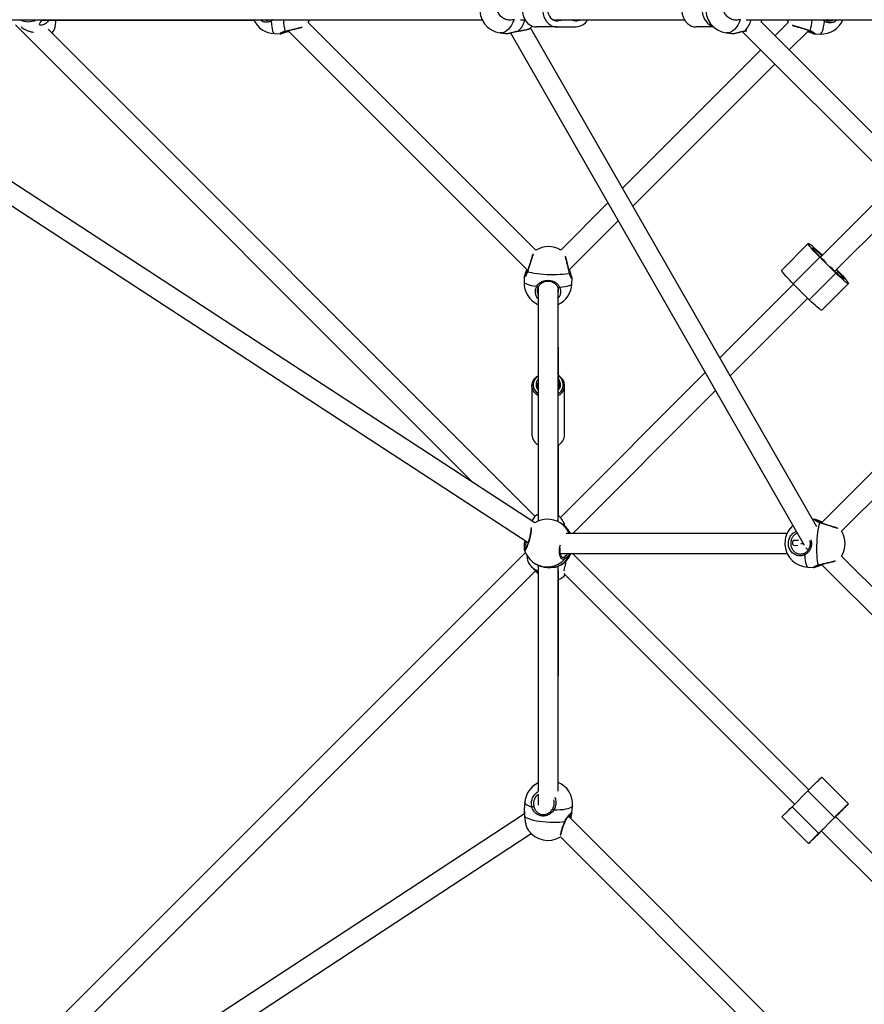
# Model space of a CAD drawing. Units: millimetres. Extents: x -5567 to 5833, y -5597 to 5803.
# Drawn here: x -1136 to -464, y -688 to 95 of the extents above; entities that cross this region are included whole.
import ezdxf

# ---------------------------------------------------------------- set-up
doc = ezdxf.new("R2010")
doc.units = ezdxf.units.MM

msp = doc.modelspace()

# ---------------------------------------------------------------- linework, layer by layer
at = {"color": 7, "linetype": 'Continuous', "lineweight": 25}
for p, q in [((-1355.32, 94.85), (-768.25, 94.85)), ((-726.46, -304.88), (-1340.16, 94.85)), ((-1119.36, 94.75), (-949.93, 94.84)), ((-934.55, 94.85), (-936.02, 93.81)), ((-737.77, 94.85), (-734.08, 94.85)), ((-711.7, 94.85), (-607.3, 94.85)), ((-706.99, 94.35), (-710.46, 94.35)), ((-558.3, 94.85), (-418.69, 94.85)), ((-496.06, 93.7), (-497.39, 94.85)), ((-493.61, 94.85), (-494.34, 94.55)), ((-1139.52, 91.05), (-775.57, -272.9)), ((-726.07, -299.77), (-1113.43, 87.59)), ((-922.67, 86.33), (-732.01, -104.32)), ((-725.52, -88.18), (-906.63, 92.93)), ((-730.37, 88.07), (-730.33, 88.09)), ((-501.99, -308.16), (-729.71, 88.62)), ((-708.66, 89.35), (-724.87, 89.35)), ((-708.66, 89.35), (-693.51, 89.45)), ((-584.21, 89.35), (-598.08, 89.35)), ((-559.23, 86.23), (-557.72, 86.47)), ((123.74, -576.82), (-546.47, 93.39)), ((-524.7, 93.06), (-535.42, 82.34)), ((-524.11, 71.03), (-508.56, 86.57)), ((-507.86, 86.35), (-507.85, 86.34)), ((-1355.39, 85.67), (-731.67, -320.59)), ((-933.47, 84.04), (-928.93, 83.87)), ((-928.88, 83.93), (-928.92, 83.93)), ((-753.83, 84.58), (-749.71, 84.03)), ((-745.83, 84.57), (-512.07, -322.73)), ((-739.15, 86.08), (-739.15, 86.08)), ((-573.97, 84.58), (-569.85, 84.03)), ((-561.39, 85.68), (115.01, -590.72)), ((-559.29, 86.08), (-559.29, 86.08)), ((-503.9, 83.91), (-504.05, 83.93)), ((-503.9, 83.85), (-499.36, 83.68)), ((-546.74, 71.03), (-656.57, -38.81)), ((-648.32, -53.19), (-535.42, 59.72)), ((-440.63, -35.07), (-499.23, -93.7)), ((-487.85, -104.95), (-429.32, -46.39)), ((-668.29, -50.53), (-705.82, -88.05)), ((-699.22, -104.08), (-660.04, -64.91)), ((-508.92, -82.9), (-530.05, -104.04)), ((-520.86, -114.94), (-499.73, -93.81)), ((-486.96, -106.45), (-499.73, -93.81)), ((-499.02, -91.09), (-497.81, -92.28)), ((-734.74, -108.98), (-734.9, -113.52)), ((-734.68, -108.99), (-734.66, -108.84)), ((-732.23, -105.02), (-732.24, -105.04)), ((-508.08, -127.59), (-486.96, -106.45)), ((-486.44, -103.54), (-486.24, -103.73)), ((-696.92, -114.88), (-696.76, -110.34)), ((-696.81, -110.3), (-696.82, -110.34)), ((-520.66, -115.14), (-579.17, -173.68)), ((-508.08, -127.59), (-520.86, -114.94)), ((-498.17, -135.77), (-477.05, -114.64)), ((-723.73, -119.27), (-724.03, -118.54)), ((-723.73, -117.74), (-723.73, -303.48)), ((-707.73, -304.09), (-707.73, -119.17)), ((-707.69, -198.54), (-707.72, -131.35)), ((-570.92, -188.06), (-509.29, -126.39)), ((-334.6, -141.1), (-498.64, -305.14)), ((-482.5, -311.63), (-323.29, -152.42)), ((-590.89, -185.4), (-706.02, -300.59)), ((-707.61, -193.15), (-707.69, -193)), ((-728.69, -195.78), (-728.67, -235.04)), ((-702.67, -235.02), (-702.69, -195.77)), ((-696.22, -313.42), (-582.64, -199.78)), ((-707.64, -299.04), (-707.67, -243.04)), ((-705.49, -305.41), (-706.36, -304.87)), ((-702.55, -307.13), (-703.45, -304.8)), ((-503.3, -302.41), (-505.33, -302.34)), ((-503.31, -302.47), (-503.15, -302.49)), ((-499.34, -304.92), (-499.36, -304.91)), ((-702.15, -307.95), (-702.36, -307.72)), ((-525.84, -313.42), (-701.6, -313.42)), ((-516.74, -318.99), (-520.59, -318.86)), ((-733.88, -328.46), (-1317.94, -912.52)), ((-734.52, -326.55), (-734.54, -326.46)), ((-520.72, -322.75), (-517.12, -322.88)), ((-514.92, -321.42), (-512.83, -321.42)), ((-706.08, -329.42), (-525.67, -329.42)), ((-508.45, -517.29), (-696.41, -329.42)), ((-301.31, -512.4), (-482.37, -331.33)), ((-1270.21, -887.42), (-725.9, -343.1)), ((-729.03, -339.83), (-723.73, -345.37)), ((-726.43, -337.14), (-725.57, -337.68)), ((-723.73, -338.61), (-723.73, -518.61)), ((-710.45, -340.12), (-710.28, -340.09)), ((-710.28, -340.09), (-709.26, -339.84)), ((-707.73, -518.38), (-707.73, -339.36)), ((-707.72, -511.32), (-707.64, -342.75)), ((-509.2, -340.23), (-504.66, -340.39)), ((-504.62, -340.34), (-504.66, -340.33)), ((-498.4, -337.93), (-307.81, -528.52)), ((-703.26, -345.19), (-519.76, -528.6)), ((-477.05, -528.3), (-498.26, -507.09)), ((-723.73, -520.67), (-723.73, -529.43)), ((-521.76, -530.6), (-509.16, -518)), ((-509.16, -518), (-487.95, -539.21)), ((-734.35, -527.39), (-734.74, -532.95)), ((-696.83, -535.57), (-696.44, -530.01)), ((-521.76, -530.6), (-500.54, -551.81)), ((-734.69, -536.4), (-1312.6, -915.21)), ((-508.07, -729.9), (-699.74, -538.23)), ((-697.57, -538.63), (-697.95, -540.02)), ((-529.95, -538.79), (-508.73, -560)), ((-500.54, -551.81), (-487.95, -539.21)), ((-492.31, -543.58), (-488.85, -540.12)), ((-485.23, -536.49), (-487.23, -538.49)), ((-299.47, -726.16), (-487.23, -538.49)), ((-498.63, -549.9), (-495.02, -546.29)), ((-1307.64, -931.08), (-729.32, -552.02)), ((-706.08, -554.52), (-524.52, -736.07)), ((-498.54, -549.81), (-315.04, -733.22))]:
    msp.add_line(p, q, dxfattribs=at)
at = {"color": 7, "linetype": 'Continuous', "lineweight": 25, "flags": 128}
for points in [[(-725, 116.35), (-726.87, 116.15), (-728.69, 115.59), (-730.4, 114.68), (-731.96, 113.45), (-733.34, 111.93), (-734.48, 110.17), (-735.36, 108.2), (-735.96, 106.09), (-736.26, 103.88), (-736.25, 101.66), (-735.93, 99.46), (-735.31, 97.35), (-734.41, 95.4), (-733.25, 93.65), (-731.86, 92.15), (-730.28, 90.94), (-728.56, 90.05), (-726.74, 89.52), (-724.87, 89.35)], [(-708.79, 116.35), (-710.66, 116.15), (-712.47, 115.59), (-714.19, 114.68), (-715.75, 113.45), (-717.12, 111.93), (-718.27, 110.17), (-719.15, 108.2), (-719.75, 106.09), (-720.05, 103.88), (-720.04, 101.66), (-719.72, 99.46), (-719.1, 97.35), (-718.19, 95.4), (-717.03, 93.65), (-715.65, 92.15), (-714.07, 90.94), (-712.35, 90.05), (-710.53, 89.52), (-708.66, 89.35)], [(-707.07, 111.38), (-708.53, 111.6), (-710, 111.47), (-711.42, 110.99), (-712.72, 110.19), (-713.87, 109.1), (-714.82, 107.75), (-715.52, 106.21), (-715.94, 104.54), (-716.08, 102.8), (-715.93, 101.06), (-715.48, 99.39), (-714.77, 97.86), (-713.81, 96.53), (-712.65, 95.45), (-711.34, 94.67), (-709.91, 94.21), (-708.44, 94.1), (-706.99, 94.35)], [(-598.22, 116.35), (-600.09, 116.15), (-601.9, 115.59), (-603.61, 114.68), (-605.18, 113.45), (-606.55, 111.93), (-607.7, 110.17), (-608.58, 108.2), (-609.18, 106.09), (-609.48, 103.88), (-609.46, 101.66), (-609.14, 99.46), (-608.53, 97.35), (-607.62, 95.4), (-606.46, 93.65), (-605.07, 92.15), (-603.5, 90.94), (-601.78, 90.05), (-599.95, 89.52), (-598.08, 89.35)], [(-586.21, 115.36), (-587.4, 114.68), (-588.97, 113.45), (-590.34, 111.93), (-591.48, 110.17), (-592.36, 108.2), (-592.96, 106.09), (-593.26, 103.88), (-593.25, 101.66), (-592.93, 99.46), (-592.31, 97.35), (-591.41, 95.4), (-590.25, 93.65), (-588.86, 92.15), (-587.28, 90.94), (-585.56, 90.05), (-584.62, 89.73)], [(-906.63, 92.93), (-906.21, 93.68), (-905.63, 94.85)], [(-742.87, 95.29), (-743.82, 92.95), (-744.91, 90.82), (-746.14, 88.95), (-747.47, 87.37), (-748.88, 86.11), (-750.33, 85.21), (-751.81, 84.68), (-753.28, 84.54), (-753.83, 84.58)], [(-706.99, 94.35), (-705.53, 94.71), (-704.85, 94.85)], [(-697.08, 94.85), (-696.68, 94.77), (-695.23, 94.43)], [(-563.02, 95.29), (-563.96, 92.95), (-565.05, 90.82), (-566.28, 88.95), (-567.61, 87.37), (-569.02, 86.11), (-570.47, 85.21), (-571.95, 84.68), (-573.42, 84.54), (-573.97, 84.58)], [(-546.33, 93.25), (-545.99, 93.92), (-545.56, 94.85)], [(-525.67, 94.85), (-525.05, 93.66), (-524.7, 93.06)], [(-1110.38, 84.55), (-1109.55, 85.69), (-1108.5, 87.63)], [(-936.02, 93.81), (-935.84, 91.54), (-935.6, 89.51), (-935.29, 87.75), (-934.94, 86.3), (-934.55, 85.19), (-934.12, 84.44), (-933.66, 84.08), (-933.47, 84.04)], [(-739.15, 86.08), (-739.14, 86.08), (-739.11, 86.13), (-739.09, 86.23)], [(-730.3, 88.06), (-728.98, 89.36), (-728.41, 90)], [(-559.29, 86.08), (-559.28, 86.08), (-559.25, 86.13), (-559.23, 86.23)], [(-499.36, 83.68), (-499.08, 83.74), (-498.59, 84.15), (-498.11, 84.93), (-497.64, 86.08), (-497.19, 87.56), (-496.77, 89.35), (-496.39, 91.41), (-496.06, 93.7)], [(-499.73, -93.81), (-501.31, -92.23), (-502.83, -90.65), (-504.25, -89.13), (-505.54, -87.69), (-506.67, -86.39), (-507.59, -85.25), (-508.29, -84.31), (-508.75, -83.59), (-508.95, -83.11), (-508.89, -82.88), (-508.57, -82.92), (-508, -83.21), (-507.2, -83.76), (-506.18, -84.55), (-504.98, -85.55), (-503.62, -86.74), (-502.15, -88.08), (-500.6, -89.54), (-499.02, -91.09)], [(-498.17, -94.72), (-499.41, -93.52), (-500.65, -92.29), (-501.83, -91.05), (-502.92, -89.88), (-503.86, -88.8), (-504.63, -87.87), (-505.18, -87.13), (-505.51, -86.6), (-505.58, -86.3), (-505.41, -86.25), (-505, -86.44), (-504.36, -86.88), (-503.53, -87.54), (-502.53, -88.39), (-501.4, -89.41), (-500.19, -90.55), (-498.94, -91.76), (-498.12, -92.59)], [(-698.82, -106.52), (-700.27, -106.87), (-702.03, -107.17), (-704.06, -107.42), (-706.33, -107.6), (-708.79, -107.71), (-711.38, -107.76), (-714.06, -107.74), (-716.77, -107.65), (-719.46, -107.49), (-722.07, -107.27), (-724.54, -106.99), (-726.83, -106.65), (-728.89, -106.27), (-730.68, -105.85), (-732.16, -105.4)], [(-520.86, -114.94), (-522.43, -113.36), (-523.95, -111.79), (-525.37, -110.26), (-526.66, -108.83), (-527.79, -107.52), (-528.71, -106.38), (-529.41, -105.44), (-529.87, -104.72), (-530.07, -104.24), (-530.05, -104.04)], [(-486.75, -103.84), (-486.57, -104.02), (-485.33, -105.26), (-484.15, -106.49), (-483.06, -107.66), (-482.11, -108.74), (-481.35, -109.67), (-480.79, -110.41), (-480.47, -110.94), (-480.39, -111.24), (-480.56, -111.29), (-480.97, -111.1), (-481.61, -110.66), (-482.45, -110), (-483.45, -109.15), (-484.58, -108.13), (-485.79, -106.99), (-487.03, -105.78), (-488.26, -104.54), (-488.26, -104.54)], [(-486.24, -103.73), (-484.67, -105.31), (-483.15, -106.89), (-481.73, -108.41), (-480.43, -109.85), (-479.31, -111.15), (-478.38, -112.29), (-477.68, -113.23), (-477.23, -113.96), (-477.02, -114.43), (-477.08, -114.66), (-477.4, -114.62), (-477.97, -114.33), (-478.78, -113.78), (-479.8, -112.99), (-481, -111.99), (-482.36, -110.8), (-483.83, -109.46), (-485.38, -108), (-486.96, -106.45)], [(-734.9, -113.52), (-734.84, -113.81), (-734.43, -114.29), (-733.65, -114.78), (-732.51, -115.25), (-731.02, -115.7), (-729.23, -116.12), (-727.17, -116.5), (-724.88, -116.83)], [(-724.88, -116.83), (-724.67, -116.96), (-724.45, -117.08), (-724.23, -117.18), (-724.01, -117.24), (-723.82, -117.27), (-723.67, -117.26), (-723.57, -117.21), (-723.51, -117.14)], [(-706.7, -117.44), (-704.43, -117.26), (-702.39, -117.01), (-700.63, -116.71), (-699.18, -116.36), (-698.07, -115.96), (-697.33, -115.53), (-696.96, -115.07), (-696.92, -114.88)], [(-708.1, -117.65), (-708.05, -117.73), (-707.94, -117.78), (-707.79, -117.8), (-707.59, -117.79), (-707.37, -117.74), (-707.14, -117.66), (-706.91, -117.56), (-706.7, -117.44)], [(-498.17, -135.77), (-498.21, -135.79), (-498.52, -135.75), (-499.09, -135.46), (-499.9, -134.91), (-500.92, -134.13), (-502.12, -133.13), (-503.48, -131.94), (-504.95, -130.59), (-506.5, -129.13), (-508.08, -127.59)], [(-723.73, -203.77), (-723.87, -203.68), (-725.42, -202.52), (-726.71, -201.18), (-727.69, -199.68), (-728.35, -198.09), (-728.66, -196.42), (-728.62, -194.74), (-728.23, -193.09), (-727.49, -191.52), (-726.44, -190.05), (-725.08, -188.75), (-723.69, -187.77)], [(-707.69, -190.79), (-707.56, -190.94), (-706.69, -192.22)], [(-500.84, -338.33), (-501.19, -336.88), (-501.49, -335.12), (-501.73, -333.09), (-501.92, -330.82), (-502.03, -328.36), (-502.08, -325.77), (-502.06, -323.09), (-501.97, -320.38), (-501.81, -317.69), (-501.59, -315.08), (-501.31, -312.61), (-500.97, -310.32), (-500.59, -308.26), (-500.17, -306.47), (-499.72, -304.99)], [(-734.65, -325.75), (-734.65, -325.79), (-734.61, -326.02)], [(-511.97, -329.05), (-512.05, -329.1), (-512.1, -329.21), (-512.12, -329.36), (-512.11, -329.56), (-512.06, -329.78), (-511.98, -330.01), (-511.88, -330.24), (-511.76, -330.45)], [(-511.76, -330.45), (-511.57, -332.72), (-511.33, -334.76), (-511.03, -336.52), (-510.68, -337.97), (-510.28, -339.08), (-509.85, -339.82), (-509.39, -340.19), (-509.2, -340.23)], [(-509.16, -518), (-507.59, -516.43), (-506.02, -514.86), (-504.51, -513.34), (-503.08, -511.91), (-501.78, -510.61), (-500.64, -509.47), (-499.7, -508.53), (-498.98, -507.81), (-498.51, -507.34), (-498.28, -507.11), (-498.26, -507.09)], [(-728.71, -531), (-730.49, -530.41), (-731.97, -529.78), (-733.11, -529.13), (-733.89, -528.47), (-734.3, -527.81), (-734.35, -527.39)], [(-696.44, -530.01), (-696.48, -530.22), (-696.85, -530.83), (-697.59, -531.39), (-698.7, -531.9), (-700.15, -532.34), (-701.91, -532.71), (-703.94, -533), (-706.21, -533.19), (-708.67, -533.3), (-711.26, -533.31)], [(-529.95, -538.79), (-529.89, -538.74), (-529.6, -538.45), (-529.05, -537.9), (-528.27, -537.12), (-527.28, -536.12), (-526.09, -534.94), (-524.75, -533.6), (-523.3, -532.14), (-521.76, -530.6)], [(-488.85, -540.12), (-487.66, -538.93), (-486.43, -537.69), (-485.2, -536.46), (-484.03, -535.29), (-482.96, -534.22), (-482.04, -533.3), (-481.29, -532.55), (-480.76, -532.02), (-480.47, -531.72), (-480.41, -531.67), (-480.61, -531.87), (-481.04, -532.3), (-481.7, -532.96), (-482.55, -533.81), (-483.56, -534.82), (-484.7, -535.96), (-485.91, -537.17), (-487.14, -538.4)], [(-487.95, -539.21), (-486.37, -537.63), (-484.81, -536.07), (-483.29, -534.55), (-481.86, -533.12), (-480.56, -531.82), (-479.42, -530.68), (-478.48, -529.74), (-477.76, -529.02), (-477.29, -528.54), (-477.06, -528.32), (-477.1, -528.36), (-477.39, -528.65), (-477.94, -529.2), (-478.72, -529.98), (-479.72, -530.97), (-480.9, -532.16), (-482.24, -533.5), (-483.7, -534.96), (-485.23, -536.49)], [(-734.57, -538.16), (-734.59, -538.22), (-734.59, -538.23)], [(-734.57, -538.16), (-733.79, -538.82), (-732.65, -539.47), (-731.17, -540.1), (-729.39, -540.7), (-727.33, -541.24), (-725.05, -541.73), (-722.58, -542.16), (-719.98, -542.5), (-717.3, -542.76), (-714.59, -542.93), (-711.91, -543.01), (-709.32, -543), (-706.87, -542.89), (-704.6, -542.69), (-702.57, -542.41)], [(-697.57, -538.85), (-697.61, -538.96), (-697.73, -539.09), (-697.89, -539.19), (-698.09, -539.26), (-698.33, -539.29), (-698.58, -539.27), (-698.72, -539.24)], [(-702.36, -542.59), (-702.36, -542.59), (-702.36, -542.58)], [(-498.54, -549.81), (-499.4, -550.67), (-500.97, -552.24), (-502.49, -553.76), (-503.92, -555.19), (-505.22, -556.49), (-506.35, -557.62), (-507.29, -558.56), (-508.01, -559.28), (-508.49, -559.76), (-508.71, -559.98), (-508.68, -559.95), (-508.38, -559.65), (-507.84, -559.11), (-507.05, -558.33), (-506.06, -557.33), (-504.87, -556.14), (-503.54, -554.81), (-502.08, -553.35), (-500.54, -551.81)], [(-498.54, -549.81), (-499.34, -550.61), (-500.57, -551.84), (-501.74, -553.01), (-502.81, -554.08), (-503.74, -555.01), (-504.48, -555.75), (-505.01, -556.28), (-505.31, -556.58), (-505.36, -556.63), (-505.17, -556.44), (-504.73, -556), (-504.08, -555.35), (-503.22, -554.49), (-502.21, -553.48), (-501.08, -552.35), (-499.87, -551.14), (-498.63, -549.9), (-498.63, -549.9)]]:
    msp.add_lwpolyline(points, dxfattribs=at)
at = {"color": 7, "linetype": 'Continuous', "lineweight": 25}
for centre, radius, start, end in [((-751.29, 103.41), 19, 82.32747, 262.32747), ((-571.44, 103.41), 19, 82.32747, 262.32747), ((-1129.31, 107.6), 14.14, 244.35243, 295.64757), ((-1120.63, 93.08), 13.3, 335.79803, 7.62389), ((-932.79, 103.02), 19, 205.48835, 267.94843), ((-934.15, 95.06), 2.25, 185.27551, 213.54005), ((-882.96, 95.92), 43.31, 181.41557, 193.32803), ((-756.51, 101.66), 23.27, 318.4585, 342.98195), ((-693.58, 100.52), 6.32, 254.82683, 296.05295), ((-693.95, 100.41), 10.97, 272.27044, 329.51046), ((-576.65, 101.66), 23.27, 318.4585, 342.98195), ((-549.03, 99.1), 43.45, 343.0261, 354.3789), ((-498.68, 102.67), 19, 267.94843, 335.68344), ((-497.58, 94.94), 1.96, 320.88662, 357.27067), ((-507.74, 86.74), 0.409, 254.70805, 308.9961), ((-924.84, 86.24), 0.401, 228.68829, 281.97694), ((-715.56, -104.36), 19, 59.15399, 121.61978), ((-715.96, -324.36), 316.49, 45.61121, 46.51691), ((-726.4, -335.15), 331.5, 44.07971, 44.95795), ((-731.84, -105.15), 0.409, 164.70805, 218.9961), ((-699.12, -106.25), 0.401, 318.68829, 11.97694), ((-715.91, -114.2), 19, 177.94843, 245.68344), ((-715.91, -114.2), 19, 295.5252, 357.94843), ((-713.36, -197.29), 11.09, 29.26078, 59.26537), ((-719.37, -195.15), 8.22, 121.75104, 237.92536), ((-719.04, -195.15), 6.37, 136.86884, 222.59258), ((-718.89, -195.78), 5.55, 150.03548, 210.02179), ((-711.96, -195.16), 8.19, 301.08702, 26.17499), ((-711.72, -195.81), 8.95, 296.46934, 26.10969), ((-712.33, -195.16), 6.36, 316.25728, 27.52537), ((-713.28, -196.33), 9.9, 28.87701, 55.64404), ((-712.49, -195.78), 5.54, 330.03795, 28.31464), ((-718.87, -234.48), 9.82, 183.23761, 240.73433), ((-712.25, -234.62), 9.59, 298.5636, 357.579), ((-716.45, -309.9), 13.97, 120.99887, 152.11542), ((-716.4, -321), 19, 58.11622, 121.96667), ((-716.38, -309.79), 13.86, 10.06938, 50.91115), ((-716.2, -320.66), 18.61, 22.92235, 58.08786), ((-499.47, -305.31), 0.409, 74.70805, 128.9961), ((-714.89, -321.5), 18.63, 25.72552, 47.71723), ((-715.07, -321.83), 19, 26.28344, 47.05542), ((-508.52, -321.24), 19, 131.4546, 171.14687), ((-498.68, -321.59), 19, 329.15399, 31.61978), ((-507.37, -321.28), 20.14, 171.53462, 184.36225), ((-733.68, -325.8), 0.973, 78.85656, 176.94026), ((-716.4, -321), 19, 197.00637, 238.11622), ((-508.52, -321.24), 19, 184.75, 267.94843), ((-719.22, -330.45), 13.57, 180.70385, 250.56744), ((-716.56, -321.1), 18.83, 238.38433, 318.29267), ((-715.41, -321.62), 19.16, 285.52916, 336.00328), ((-715.07, -321.83), 19, 287.88488, 336.466), ((-703.41, -333.06), 1.06, 327.79901, 72.01118), ((-500.57, -338.03), 0.401, 228.68829, 281.97694), ((-712.62, -336.81), 14.15, 290.58705, 317.79312), ((-715.4, -528.7), 19, 115.9841, 176.04518), ((-715.4, -528.7), 19, 356.04518, 66.17205), ((-726.36, -536.77), 6.23, 96.90257, 112.14655), ((-710.2, -530.73), 2.79, 220.54761, 247.66938), ((-702.69, -542.76), 0.37, 27.75112, 71.56045), ((-716.07, -538.4), 19, 215.43226, 301.81557)]:
    msp.add_arc(centre, radius, start, end, dxfattribs=at)
msp.add_ellipse((-503.6, -321.42), major_axis=(8.42, -4.87), ratio=0.753926, start_param=4.189923, end_param=4.488033, dxfattribs=at)
for points, knots in [([(-742.87, 95.29), (-743.98, 95.02), (-746.19, 94.49), (-749.66, 95.2), (-752.76, 96.96), (-755.14, 99.69), (-756.45, 102.97), (-756.57, 106.36), (-755.6, 109.48), (-753.68, 112.08), (-750.98, 113.97), (-747.73, 114.87), (-744.44, 114.68), (-742.53, 113.76), (-741.67, 113.34)], [0, 0, 0, 0, 0.087205, 0.174361, 0.262591, 0.350326, 0.4352, 0.51601, 0.594189, 0.672908, 0.754738, 0.840276, 0.928206, 1, 1, 1, 1]), ([(-563.02, 95.29), (-564.12, 95.02), (-566.33, 94.49), (-569.8, 95.2), (-572.9, 96.96), (-575.28, 99.69), (-576.59, 102.97), (-576.71, 106.36), (-575.74, 109.48), (-573.83, 112.08), (-571.12, 113.97), (-567.87, 114.87), (-564.59, 114.68), (-562.68, 113.76), (-561.82, 113.34)], [0, 0, 0, 0, 0.087205, 0.174361, 0.262591, 0.350326, 0.4352, 0.51601, 0.594189, 0.672908, 0.754738, 0.840276, 0.928206, 1, 1, 1, 1]), ([(-1113.12, 94.85), (-1113.41, 94.33), (-1114.11, 93.07), (-1115.74, 91.69), (-1117.69, 90.72), (-1119.37, 90.53), (-1120.27, 90.96), (-1120.31, 91.75), (-1119.65, 92.97), (-1118.89, 93.97), (-1118.36, 94.77), (-1118.31, 94.85)], [0, 0, 0, 0, 0.087953, 0.214772, 0.351818, 0.507096, 0.622149, 0.737438, 0.850364, 0.984393, 1, 1, 1, 1]), ([(-936.02, 93.81), (-937.07, 93.48), (-939.16, 92.81), (-942.36, 93.21), (-944.11, 94.32), (-944.93, 94.85)], [0, 0, 0, 0, 0.346892, 0.693589, 1, 1, 1, 1]), ([(-941.02, 94.85), (-940.32, 94.67), (-939.22, 94.39), (-938.14, 94.73), (-937.75, 94.85)], [0, 0, 0, 0, 0.645448, 1, 1, 1, 1]), ([(-486.08, 94.85), (-486.47, 94.49), (-487.66, 93.39), (-490.27, 92.58), (-493.36, 92.53), (-495.22, 93.34), (-496.06, 93.7)], [0, 0, 0, 0, 0.142672, 0.441675, 0.74904, 1, 1, 1, 1]), ([(-495.15, 94.85), (-494.64, 94.64), (-493.27, 94.06), (-491.16, 94.02), (-489.78, 94.62), (-489.26, 94.85)], [0, 0, 0, 0, 0.2653658, 0.7180442, 1, 1, 1, 1]), ([(-1134.97, 89.45), (-1134.54, 89.06), (-1133.67, 88.28), (-1131.78, 87.18), (-1130.5, 86.65), (-1130.16, 86.51)], [0, 0, 0, 0, 0.421358, 0.844878, 1, 1, 1, 1]), ([(-1130.16, 86.51), (-1129.34, 86.23), (-1127.69, 85.66), (-1125.85, 85.28), (-1125.07, 85.16), (-1125.03, 85.16)], [0, 0, 0, 0, 0.487766, 0.973996, 1, 1, 1, 1]), ([(-925.1, 85.94), (-924.07, 86.18), (-922.02, 86.66), (-918.43, 87.51), (-915.04, 88.34), (-912.59, 88.94), (-911.74, 89.13), (-911.54, 89.18)], [0, 0, 0, 0, 0.2316792, 0.4632283, 0.69763, 0.9307183, 1, 1, 1, 1]), ([(-924.75, 85.84), (-924.72, 85.85), (-924.25, 85.96), (-923.16, 86.22), (-921.53, 86.6), (-919.8, 87.01), (-918.06, 87.43), (-916.34, 87.85), (-914.73, 88.24), (-913.35, 88.58), (-912.62, 88.75), (-912.31, 88.83)], [0, 0, 0, 0, 0.009059, 0.134724, 0.261472, 0.389262, 0.517743, 0.646097, 0.774507, 0.901124, 1, 1, 1, 1]), ([(-749.69, 84.1), (-749.57, 84.07), (-749.17, 83.95), (-747.49, 84.22), (-745.05, 84.81), (-742.17, 85.62), (-740.11, 86.02), (-739.09, 86.23)], [0, 0, 0, 0, 0.108979, 0.33454, 0.549138, 0.776429, 1, 1, 1, 1]), ([(-739.15, 86.08), (-739.09, 86.09), (-738.46, 86.18), (-737.27, 86.37), (-735.66, 86.64), (-734.19, 86.91), (-732.9, 87.18), (-731.85, 87.43), (-731.02, 87.71), (-730.65, 87.8), (-730.38, 88.02), (-730.34, 88.05)], [0, 0, 0, 0, 0.012039, 0.145325, 0.279692, 0.415461, 0.552147, 0.690184, 0.829924, 0.978145, 1, 1, 1, 1]), ([(-739.09, 86.23), (-737.94, 86.4), (-735.63, 86.76), (-732.82, 87.3), (-730.88, 87.78), (-730.53, 87.98), (-730.37, 88.07)], [0, 0, 0, 0, 0.259986, 0.519826, 0.782867, 1, 1, 1, 1]), ([(-569.84, 84.1), (-569.71, 84.07), (-569.31, 83.95), (-567.63, 84.22), (-565.19, 84.81), (-562.31, 85.62), (-560.25, 86.02), (-559.23, 86.23)], [0, 0, 0, 0, 0.108979, 0.33454, 0.549138, 0.776429, 1, 1, 1, 1]), ([(-559.29, 86.08), (-559.24, 86.09), (-558.84, 86.15), (-558.46, 86.21), (-558.14, 86.26)], [0, 0, 0, 0, 0.133434, 1, 1, 1, 1]), ([(-521.77, 90.76), (-521.71, 90.75), (-521.25, 90.66), (-519.51, 90.16), (-516.73, 89.33), (-513.38, 88.29), (-510.13, 87.27), (-508.3, 86.69), (-507.48, 86.42)], [0, 0, 0, 0, 0.02901, 0.217361, 0.413158, 0.617826, 0.828218, 1, 1, 1, 1]), ([(-520.82, 90.32), (-520.52, 90.24), (-519.88, 90.07), (-518.65, 89.71), (-517.21, 89.28), (-515.63, 88.79), (-513.95, 88.27), (-512.24, 87.74), (-510.55, 87.21), (-509.06, 86.74), (-508.22, 86.47), (-507.86, 86.35)], [0, 0, 0, 0, 0.100509, 0.210856, 0.324258, 0.439908, 0.55667, 0.674719, 0.79245, 0.910428, 1, 1, 1, 1]), ([(-508.7, 86.43), (-508.62, 86.4), (-507.73, 86.09), (-506.5, 85.49), (-505.29, 84.97), (-505.05, 84.96), (-504.98, 84.96)], [0, 0, 0, 0, 0.046293, 0.462215, 0.848352, 1, 1, 1, 1]), ([(-507.85, 86.34), (-507.84, 86.34), (-507.39, 86.22), (-506.64, 85.89), (-505.64, 85.4), (-504.94, 84.94), (-504.57, 84.66), (-504.43, 84.5), (-504.45, 84.53), (-504.45, 84.54)], [0, 0, 0, 0, 0.001218, 0.212134, 0.434727, 0.662701, 0.841225, 0.975952, 1, 1, 1, 1]), ([(-507.48, 86.42), (-506.66, 86.07), (-505, 85.37), (-503.75, 84.34), (-503.37, 83.81), (-503.79, 83.89), (-503.9, 83.91)], [0, 0, 0, 0, 0.2964539, 0.5978283, 0.8979589, 1, 1, 1, 1]), ([(-928.92, 83.93), (-929.03, 83.93), (-929.3, 83.93), (-928.71, 84.43), (-927.4, 85.21), (-925.86, 85.7), (-925.1, 85.94)], [0, 0, 0, 0, 0.1734419, 0.4399907, 0.7223052, 1, 1, 1, 1]), ([(-928.88, 83.89), (-928.85, 83.89), (-928.66, 83.89), (-928.33, 83.98), (-927.65, 84.17), (-926.64, 84.52), (-925.4, 84.95), (-923.97, 85.4), (-922.88, 85.73), (-922.25, 85.85), (-922.19, 85.86)], [0, 0, 0, 0, 0.020264, 0.124283, 0.291878, 0.470048, 0.640033, 0.811262, 0.98172, 1, 1, 1, 1]), ([(-928.3, 84.37), (-928.3, 84.38), (-928.28, 84.39), (-928.05, 84.56), (-927.59, 84.82), (-926.81, 85.19), (-925.87, 85.56), (-925.08, 85.75), (-924.74, 85.83)], [0, 0, 0, 0, 0.085584, 0.223399, 0.402968, 0.609455, 0.831091, 1, 1, 1, 1]), ([(-749.44, 84.03), (-749.19, 84.03), (-748.66, 84.02), (-747.59, 84.19), (-746.31, 84.45), (-744.85, 84.8), (-743.26, 85.21), (-741.58, 85.62), (-740.18, 85.93), (-739.38, 86.04), (-739.15, 86.07)], [0, 0, 0, 0, 0.122802, 0.254115, 0.391846, 0.527639, 0.665313, 0.80467, 0.943532, 1, 1, 1, 1]), ([(-569.59, 84.03), (-569.33, 84.03), (-568.8, 84.02), (-567.73, 84.19), (-566.45, 84.45), (-564.99, 84.8), (-563.4, 85.21), (-561.72, 85.62), (-560.32, 85.93), (-559.52, 86.04), (-559.29, 86.07)], [0, 0, 0, 0, 0.122802, 0.254115, 0.391846, 0.527639, 0.665313, 0.80467, 0.943532, 1, 1, 1, 1]), ([(-509.38, 85.76), (-509, 85.63), (-508.11, 85.33), (-506.88, 84.85), (-505.71, 84.39), (-504.77, 84.04), (-504.3, 83.93), (-504.07, 83.88)], [0, 0, 0, 0, 0.153817, 0.364662, 0.579464, 0.794318, 1, 1, 1, 1]), ([(-728.26, -92.06), (-728.34, -92.36), (-728.51, -93), (-728.87, -94.24), (-729.3, -95.67), (-729.79, -97.26), (-730.31, -98.94), (-730.84, -100.65), (-731.37, -102.33), (-731.84, -103.82), (-732.12, -104.66), (-732.23, -105.02)], [0, 0, 0, 0, 0.1005094, 0.2108562, 0.3242579, 0.4399083, 0.5566698, 0.6747194, 0.7924501, 0.9104284, 1, 1, 1, 1]), ([(-727.82, -91.11), (-727.83, -91.18), (-727.92, -91.64), (-728.42, -93.37), (-729.25, -96.16), (-730.29, -99.5), (-731.31, -102.76), (-731.9, -104.58), (-732.16, -105.4)], [0, 0, 0, 0, 0.0290096, 0.2173608, 0.4131581, 0.6178258, 0.8282176, 1, 1, 1, 1]), ([(-698.82, -106.52), (-699.06, -105.49), (-699.54, -103.44), (-700.4, -99.84), (-701.22, -96.45), (-701.83, -94.01), (-702.02, -93.16), (-702.06, -92.96)], [0, 0, 0, 0, 0.2316792, 0.4632283, 0.69763, 0.9307183, 1, 1, 1, 1]), ([(-698.73, -106.17), (-698.74, -106.14), (-698.85, -105.66), (-699.1, -104.58), (-699.49, -102.95), (-699.9, -101.22), (-700.32, -99.48), (-700.73, -97.76), (-701.13, -96.15), (-701.46, -94.77), (-701.64, -94.04), (-701.71, -93.72)], [0, 0, 0, 0, 0.009059, 0.134724, 0.261472, 0.389262, 0.517743, 0.646097, 0.774507, 0.901124, 1, 1, 1, 1]), ([(-732.16, -105.4), (-732.51, -106.23), (-733.21, -107.89), (-734.24, -109.14), (-734.77, -109.51), (-734.69, -109.09), (-734.68, -108.99)], [0, 0, 0, 0, 0.296454, 0.597828, 0.897959, 1, 1, 1, 1]), ([(-732.82, -103.51), (-732.95, -103.88), (-733.25, -104.77), (-733.73, -106), (-734.19, -107.18), (-734.55, -108.11), (-734.65, -108.59), (-734.7, -108.82)], [0, 0, 0, 0, 0.153817, 0.364662, 0.579464, 0.794318, 1, 1, 1, 1]), ([(-732.24, -105.04), (-732.24, -105.04), (-732.36, -105.49), (-732.7, -106.24), (-733.18, -107.25), (-733.64, -107.94), (-733.93, -108.32), (-734.08, -108.45), (-734.05, -108.43), (-734.05, -108.43)], [0, 0, 0, 0, 0.001218, 0.212134, 0.434727, 0.662701, 0.841225, 0.975952, 1, 1, 1, 1]), ([(-732.15, -104.18), (-732.18, -104.27), (-732.5, -105.16), (-733.09, -106.38), (-733.61, -107.6), (-733.62, -107.84), (-733.62, -107.9)], [0, 0, 0, 0, 0.0462928, 0.4622146, 0.8483516, 1, 1, 1, 1]), ([(-696.82, -110.34), (-696.82, -110.45), (-696.82, -110.72), (-697.31, -110.13), (-698.1, -108.82), (-698.58, -107.28), (-698.82, -106.52)], [0, 0, 0, 0, 0.173442, 0.439991, 0.722305, 1, 1, 1, 1]), ([(-696.77, -110.29), (-696.77, -110.26), (-696.78, -110.08), (-696.86, -109.74), (-697.06, -109.07), (-697.41, -108.06), (-697.84, -106.81), (-698.29, -105.39), (-698.62, -104.3), (-698.74, -103.67), (-698.75, -103.61)], [0, 0, 0, 0, 0.020264, 0.124283, 0.291878, 0.470048, 0.640033, 0.811262, 0.98172, 1, 1, 1, 1]), ([(-697.26, -109.72), (-697.26, -109.71), (-697.28, -109.7), (-697.44, -109.47), (-697.71, -109), (-698.07, -108.23), (-698.44, -107.28), (-698.64, -106.5), (-698.72, -106.16)], [0, 0, 0, 0, 0.085584, 0.223399, 0.402968, 0.609455, 0.831091, 1, 1, 1, 1]), ([(-723.73, -126.8), (-724.09, -126.42), (-725.2, -125.23), (-726, -122.61), (-726.05, -119.53), (-725.24, -117.67), (-724.88, -116.83)], [0, 0, 0, 0, 0.142672, 0.441675, 0.74904, 1, 1, 1, 1]), ([(-724.88, -116.83), (-724.24, -115.97), (-722.97, -114.23), (-719.99, -112.65), (-716.65, -111.98), (-713.4, -112.27), (-710.56, -113.31), (-708.19, -114.99), (-707.19, -116.62), (-706.7, -117.44)], [0, 0, 0, 0, 0.151552, 0.30562, 0.459052, 0.595992, 0.726277, 0.864267, 1, 1, 1, 1]), ([(-723.51, -117.14), (-723.82, -117.84), (-724.49, -119.4), (-724.57, -121.72), (-723.97, -123.1), (-723.73, -123.63)], [0, 0, 0, 0, 0.3344089, 0.7445432, 1, 1, 1, 1]), ([(-708.1, -117.65), (-708.52, -116.93), (-709.35, -115.48), (-711.35, -113.99), (-713.76, -113.06), (-716.54, -112.81), (-719.39, -113.42), (-721.91, -114.84), (-722.98, -116.37), (-723.51, -117.14)], [0, 0, 0, 0, 0.138547, 0.277261, 0.406041, 0.54006, 0.691031, 0.845424, 1, 1, 1, 1]), ([(-707.73, -122.44), (-707.58, -121.73), (-707.24, -120.13), (-707.79, -118.54), (-708.1, -117.65)], [0, 0, 0, 0, 0.439756, 1, 1, 1, 1]), ([(-706.7, -117.44), (-706.36, -118.48), (-705.69, -120.58), (-706.09, -123.78), (-707.21, -125.53), (-707.73, -126.35)], [0, 0, 0, 0, 0.346892, 0.693589, 1, 1, 1, 1]), ([(-499.72, -304.99), (-500.55, -304.64), (-502.21, -303.94), (-503.46, -302.91), (-503.83, -302.38), (-503.41, -302.46), (-503.31, -302.47)], [0, 0, 0, 0, 0.296454, 0.597828, 0.897959, 1, 1, 1, 1]), ([(-497.83, -304.33), (-498.2, -304.2), (-499.09, -303.9), (-500.32, -303.42), (-501.49, -302.96), (-502.43, -302.6), (-502.9, -302.5), (-503.14, -302.44)], [0, 0, 0, 0, 0.153817, 0.364662, 0.579464, 0.794318, 1, 1, 1, 1]), ([(-499.36, -304.91), (-499.36, -304.91), (-499.81, -304.79), (-500.56, -304.45), (-501.57, -303.96), (-502.26, -303.51), (-502.64, -303.22), (-502.77, -303.07), (-502.75, -303.1), (-502.75, -303.1)], [0, 0, 0, 0, 0.001218, 0.212134, 0.434727, 0.662701, 0.841225, 0.975952, 1, 1, 1, 1]), ([(-498.5, -305), (-498.59, -304.97), (-499.48, -304.65), (-500.7, -304.06), (-501.92, -303.54), (-502.15, -303.53), (-502.22, -303.53)], [0, 0, 0, 0, 0.046293, 0.462215, 0.848352, 1, 1, 1, 1]), ([(-485.43, -309.33), (-485.49, -309.32), (-485.96, -309.23), (-487.69, -308.73), (-490.48, -307.9), (-493.82, -306.86), (-497.07, -305.84), (-498.9, -305.25), (-499.72, -304.99)], [0, 0, 0, 0, 0.02901, 0.217361, 0.413158, 0.617826, 0.828218, 1, 1, 1, 1]), ([(-486.38, -308.89), (-486.68, -308.81), (-487.32, -308.64), (-488.55, -308.28), (-489.99, -307.85), (-491.58, -307.36), (-493.26, -306.84), (-494.97, -306.31), (-496.65, -305.78), (-498.14, -305.31), (-498.98, -305.03), (-499.34, -304.91)], [0, 0, 0, 0, 0.100509, 0.210856, 0.324258, 0.439908, 0.55667, 0.674719, 0.79245, 0.910428, 1, 1, 1, 1]), ([(-729.2, -308.77), (-729.19, -308.85), (-729.14, -309.36), (-729.31, -311.3), (-729.77, -314.29), (-730.51, -317.59), (-731.41, -320.7), (-732.38, -323.43), (-733.32, -325.55), (-734.06, -326.75), (-734.46, -327.03), (-734.51, -326.62), (-734.52, -326.55)], [0, 0, 0, 0, 0.022684, 0.147621, 0.268482, 0.383557, 0.494886, 0.606982, 0.72351, 0.845317, 0.970531, 1, 1, 1, 1]), ([(-729.51, -309.74), (-729.52, -310.01), (-729.54, -310.59), (-729.65, -311.76), (-729.84, -313.14), (-730.11, -314.67), (-730.45, -316.27), (-730.85, -317.88), (-731.3, -319.46), (-731.78, -320.97), (-732.27, -322.34), (-732.75, -323.55), (-733.19, -324.54), (-733.56, -325.23), (-733.77, -325.58), (-733.9, -325.7), (-733.87, -325.67), (-733.87, -325.67)], [0, 0, 0, 0, 0.0671188, 0.1415542, 0.2172422, 0.2922219, 0.366517, 0.4403325, 0.5139716, 0.5881316, 0.6629225, 0.7386668, 0.814645, 0.890271, 0.9515352, 0.9992352, 1, 1, 1, 1]), ([(-702.36, -307.72), (-702.96, -307.2), (-703.8, -306.47), (-705.13, -305.69), (-705.52, -305.46)], [0, 0, 0, 0, 0.705911, 1, 1, 1, 1]), ([(-511.76, -330.45), (-512.81, -330.79), (-514.9, -331.47), (-518.2, -330.98), (-521.14, -329.39), (-523.4, -326.79), (-524.68, -323.57), (-524.88, -320.18), (-524.08, -316.99), (-522.4, -314.3), (-520.39, -312.46), (-518.88, -311.99), (-518.33, -311.82)], [0, 0, 0, 0, 0.10894, 0.217819, 0.328039, 0.437641, 0.543669, 0.64462, 0.742285, 0.840624, 0.94285, 1, 1, 1, 1]), ([(-734.61, -326.02), (-734.64, -325.45), (-734.69, -324.29), (-734.73, -321.68), (-734.41, -319.72), (-734.28, -318.89)], [0, 0, 0, 0, 0.361395, 0.728788, 1, 1, 1, 1]), ([(-733.47, -319.41), (-733.54, -319.9), (-733.75, -321.36), (-733.62, -323.38), (-733.54, -324.36), (-733.49, -324.85)], [0, 0, 0, 0, 0.1995038, 0.5995155, 1, 1, 1, 1]), ([(-517.51, -313.25), (-517.97, -313.39), (-519.24, -313.79), (-520.93, -315.35), (-522.35, -317.63), (-523.02, -320.34), (-522.85, -323.22), (-521.77, -325.95), (-519.88, -328.15), (-517.4, -329.49), (-514.63, -329.91), (-512.85, -329.33), (-511.97, -329.05)], [0, 0, 0, 0, 0.057222, 0.159603, 0.257787, 0.355037, 0.455503, 0.561255, 0.670944, 0.78152, 0.8908, 1, 1, 1, 1]), ([(-521.17, -320.81), (-521.16, -320.59), (-521.12, -320.15), (-520.97, -319.56), (-520.79, -319.1), (-520.62, -318.84), (-520.55, -318.83), (-520.52, -318.83)], [0, 0, 0, 0, 0.208951, 0.417771, 0.630042, 0.845015, 1, 1, 1, 1]), ([(-520.66, -322.79), (-520.7, -322.78), (-520.77, -322.76), (-520.93, -322.46), (-521.08, -321.98), (-521.17, -321.4), (-521.17, -320.99), (-521.17, -320.81)], [0, 0, 0, 0, 0.182353, 0.392871, 0.60831, 0.826987, 1, 1, 1, 1]), ([(-511.97, -329.05), (-511.25, -328.63), (-509.8, -327.8), (-508.31, -325.79), (-507.4, -323.4), (-507.1, -321.1), (-507.44, -319.79), (-507.55, -319.32)], [0, 0, 0, 0, 0.2255366, 0.4513445, 0.6609821, 0.8791466, 1, 1, 1, 1]), ([(-506.89, -318.43), (-506.7, -319.16), (-506.27, -320.89), (-506.6, -323.76), (-507.63, -326.58), (-509.31, -328.96), (-510.94, -329.96), (-511.76, -330.45)], [0, 0, 0, 0, 0.155706, 0.369439, 0.572782, 0.788153, 1, 1, 1, 1]), ([(-734.64, -325.75), (-734.65, -325.96), (-734.67, -326.21), (-734.58, -326.45), (-734.57, -326.48)], [0, 0, 0, 0, 0.884697, 1, 1, 1, 1]), ([(-702.51, -333.63), (-703.02, -333.84), (-704.04, -334.27), (-705.36, -333.4), (-706.35, -331.5), (-706.84, -328.69), (-706.8, -325.46), (-706.31, -323.34), (-706.09, -322.35)], [0, 0, 0, 0, 0.171518, 0.34294, 0.516474, 0.689036, 0.855969, 1, 1, 1, 1]), ([(-704.56, -332.33), (-704.67, -332.29), (-704.85, -332.23), (-705.25, -331.83), (-705.63, -331.15), (-705.96, -330.18), (-706.2, -328.98), (-706.31, -327.58), (-706.29, -326.13), (-706.17, -325.13), (-706.11, -324.68)], [0, 0, 0, 0, 0.140676, 0.258944, 0.38569, 0.510701, 0.637489, 0.764702, 0.891455, 1, 1, 1, 1]), ([(-704.54, -332.29), (-704.51, -332.32), (-704.07, -332.59), (-703.55, -332.3), (-703.08, -332.05)], [0, 0, 0, 0, 0.088576, 1, 1, 1, 1]), ([(-702.73, -343.05), (-702.78, -343.07), (-703.08, -343.22), (-703.17, -342.78), (-702.94, -341.74), (-702.38, -339.97), (-701.74, -337.68), (-701.6, -335.83), (-701.54, -335.03)], [0, 0, 0, 0, 0.03679, 0.221989, 0.392954, 0.58895, 0.823316, 1, 1, 1, 1]), ([(-703.08, -332.05), (-702.62, -331.75), (-701.73, -331.17), (-700.77, -329.99), (-700.31, -329.42)], [0, 0, 0, 0, 0.516285, 1, 1, 1, 1]), ([(-698.87, -329.42), (-699.03, -329.73), (-699.63, -330.93), (-701.01, -332.47), (-702.01, -333.25), (-702.51, -333.63)], [0, 0, 0, 0, 0.149951, 0.578482, 1, 1, 1, 1]), ([(-500.84, -338.33), (-499.81, -338.09), (-497.75, -337.61), (-494.16, -336.75), (-490.77, -335.93), (-488.33, -335.32), (-487.48, -335.13), (-487.28, -335.09)], [0, 0, 0, 0, 0.2316792, 0.4632283, 0.69763, 0.9307183, 1, 1, 1, 1]), ([(-500.49, -338.42), (-500.46, -338.41), (-499.98, -338.3), (-498.89, -338.05), (-497.27, -337.66), (-495.54, -337.25), (-493.79, -336.83), (-492.08, -336.42), (-490.47, -336.02), (-489.09, -335.68), (-488.36, -335.51), (-488.04, -335.44)], [0, 0, 0, 0, 0.009059, 0.134724, 0.261472, 0.389262, 0.517743, 0.646097, 0.774507, 0.901124, 1, 1, 1, 1]), ([(-725.54, -337.63), (-725.12, -337.9), (-724, -338.63), (-721.36, -339.62), (-718.2, -340.27), (-715.14, -340.46), (-712.34, -340.31), (-710.96, -340.16), (-710.28, -340.09)], [0, 0, 0, 0, 0.115788, 0.311166, 0.485543, 0.651446, 0.82716, 1, 1, 1, 1]), ([(-723.64, -344.65), (-723.92, -344.48), (-724.67, -343.99), (-725.21, -343.49), (-725.24, -343.37), (-724.74, -343.64), (-724.03, -343.9), (-723.73, -344.01)], [0, 0, 0, 0, 0.136883, 0.372465, 0.608529, 0.839755, 1, 1, 1, 1]), ([(-710.45, -340.12), (-710.4, -340.11), (-709.93, -340.09), (-709.55, -340.04), (-709.24, -339.91), (-709.23, -339.9)], [0, 0, 0, 0, 0.099132, 0.963618, 1, 1, 1, 1]), ([(-504.66, -340.33), (-504.77, -340.33), (-505.04, -340.33), (-504.45, -339.83), (-503.14, -339.05), (-501.6, -338.57), (-500.84, -338.33)], [0, 0, 0, 0, 0.173442, 0.439991, 0.722305, 1, 1, 1, 1]), ([(-504.61, -340.38), (-504.58, -340.38), (-504.4, -340.37), (-504.06, -340.29), (-503.39, -340.09), (-502.38, -339.74), (-501.13, -339.31), (-499.71, -338.86), (-498.62, -338.53), (-497.99, -338.41), (-497.93, -338.4)], [0, 0, 0, 0, 0.020264, 0.124283, 0.291878, 0.470048, 0.640033, 0.811262, 0.98172, 1, 1, 1, 1]), ([(-504.04, -339.89), (-504.03, -339.89), (-504.01, -339.87), (-503.79, -339.71), (-503.32, -339.44), (-502.55, -339.08), (-501.6, -338.71), (-500.82, -338.51), (-500.48, -338.43)], [0, 0, 0, 0, 0.085584, 0.223399, 0.402968, 0.609455, 0.831091, 1, 1, 1, 1]), ([(-728.71, -531), (-728.92, -529.82), (-729.35, -527.46), (-728.49, -523.89), (-726.65, -520.72), (-724.7, -519.34), (-723.73, -518.66)], [0, 0, 0, 0, 0.249785, 0.499431, 0.752151, 1, 1, 1, 1]), ([(-723.68, -520.77), (-724.18, -521.14), (-725.52, -522.12), (-726.86, -524.53), (-727.63, -527.56), (-727.28, -529.58), (-727.11, -530.59)], [0, 0, 0, 0, 0.169725, 0.448729, 0.724467, 1, 1, 1, 1]), ([(-710.53, -523.39), (-710.49, -523.47), (-709.85, -524.54), (-709.57, -527.09), (-709.83, -530.47), (-710.82, -532.43), (-711.26, -533.31)], [0, 0, 0, 0, 0.027877, 0.366916, 0.715437, 1, 1, 1, 1]), ([(-711.26, -533.31), (-711.98, -534.22), (-713.44, -536.06), (-716.62, -537.71), (-719.98, -538.25), (-723.07, -537.61), (-725.6, -536.09), (-727.59, -533.88), (-728.34, -531.95), (-728.71, -531)], [0, 0, 0, 0, 0.151552, 0.30562, 0.459052, 0.595992, 0.726277, 0.864267, 1, 1, 1, 1]), ([(-727.11, -530.59), (-726.81, -531.44), (-726.2, -533.14), (-724.55, -535.12), (-722.42, -536.48), (-719.79, -537.04), (-716.9, -536.52), (-714.18, -535), (-712.94, -533.37), (-712.32, -532.55)], [0, 0, 0, 0, 0.138547, 0.277261, 0.406041, 0.54006, 0.691031, 0.845424, 1, 1, 1, 1]), ([(-712.32, -532.55), (-711.94, -531.8), (-711.11, -530.13), (-710.75, -527.51), (-711.16, -525.88), (-711.33, -525.23)], [0, 0, 0, 0, 0.329533, 0.733688, 1, 1, 1, 1]), ([(-734.74, -532.95), (-734.74, -532.95), (-734.8, -533.28), (-734.77, -533.81), (-734.73, -534.34)], [0, 0, 0, 0, 0.002202, 1, 1, 1, 1]), ([(-734.77, -534.35), (-734.75, -534.81), (-734.73, -535.79), (-734.64, -537.12), (-734.61, -537.97), (-734.6, -538.23)], [0, 0, 0, 0, 0.395112, 0.822105, 1, 1, 1, 1]), ([(-734.73, -534.34), (-734.73, -534.66), (-734.74, -535.74), (-734.64, -537.16), (-734.57, -538.16)], [0, 0, 0, 0, 0.296845, 1, 1, 1, 1]), ([(-734.57, -538.16), (-734.48, -539.35), (-734.29, -541.73), (-733.49, -545.18), (-732.52, -547.91), (-731.79, -548.94), (-731.49, -549.37)], [0, 0, 0, 0, 0.269711, 0.5392705, 0.8121509, 1, 1, 1, 1]), ([(-702.57, -542.41), (-702.04, -541.4), (-700.99, -539.37), (-699.13, -537.07), (-697.71, -535.6), (-696.9, -535.06), (-696.85, -535.4), (-696.83, -535.57)], [0, 0, 0, 0, 0.208721, 0.420907, 0.632216, 0.820814, 1, 1, 1, 1]), ([(-702.36, -542.58), (-702.36, -542.58), (-702.18, -542.08), (-701.66, -541.12), (-700.86, -539.75), (-699.98, -538.52), (-699.16, -537.48), (-698.48, -536.74), (-698.02, -536.29), (-697.76, -536.1), (-697.75, -536.09), (-697.75, -536.09)], [0, 0, 0, 0, 0.000493, 0.138839, 0.284375, 0.435678, 0.586273, 0.73003, 0.846821, 0.947134, 1, 1, 1, 1]), ([(-698.82, -539.22), (-698.65, -538.6), (-698.3, -537.38), (-697.93, -536.34), (-698.06, -536.2), (-698.12, -536.14)], [0, 0, 0, 0, 0.348286, 0.696991, 1, 1, 1, 1]), ([(-697.57, -538.85), (-697.5, -538.54), (-697.34, -537.81), (-697.09, -536.88), (-696.9, -536.17), (-696.86, -535.78), (-696.85, -535.65)], [0, 0, 0, 0, 0.2128954, 0.5094875, 0.8300294, 1, 1, 1, 1]), ([(-696.83, -535.57), (-696.83, -535.57), (-696.82, -535.58), (-696.83, -535.61), (-696.85, -535.64)], [0, 0, 0, 0, 0.0193737, 1, 1, 1, 1]), ([(-705.76, -553.63), (-705.81, -553.44), (-705.93, -552.96), (-705.58, -551.13), (-704.82, -548.43), (-703.77, -545.35), (-702.94, -543.32), (-702.57, -542.41)], [0, 0, 0, 0, 0.145466, 0.359249, 0.582718, 0.812437, 1, 1, 1, 1]), ([(-705.37, -552.09), (-705.36, -552.01), (-705.34, -551.74), (-705.21, -551.03), (-704.95, -549.96), (-704.57, -548.64), (-704.1, -547.16), (-703.54, -545.56), (-702.95, -544.01), (-702.54, -543.03), (-702.36, -542.59)], [0, 0, 0, 0, 0.049777, 0.1727761, 0.3072586, 0.4474807, 0.59141, 0.7361628, 0.8819346, 1, 1, 1, 1])]:
    msp.add_open_spline(points, degree=3, knots=knots, dxfattribs=at)

doc.saveas('drawing.dxf')
